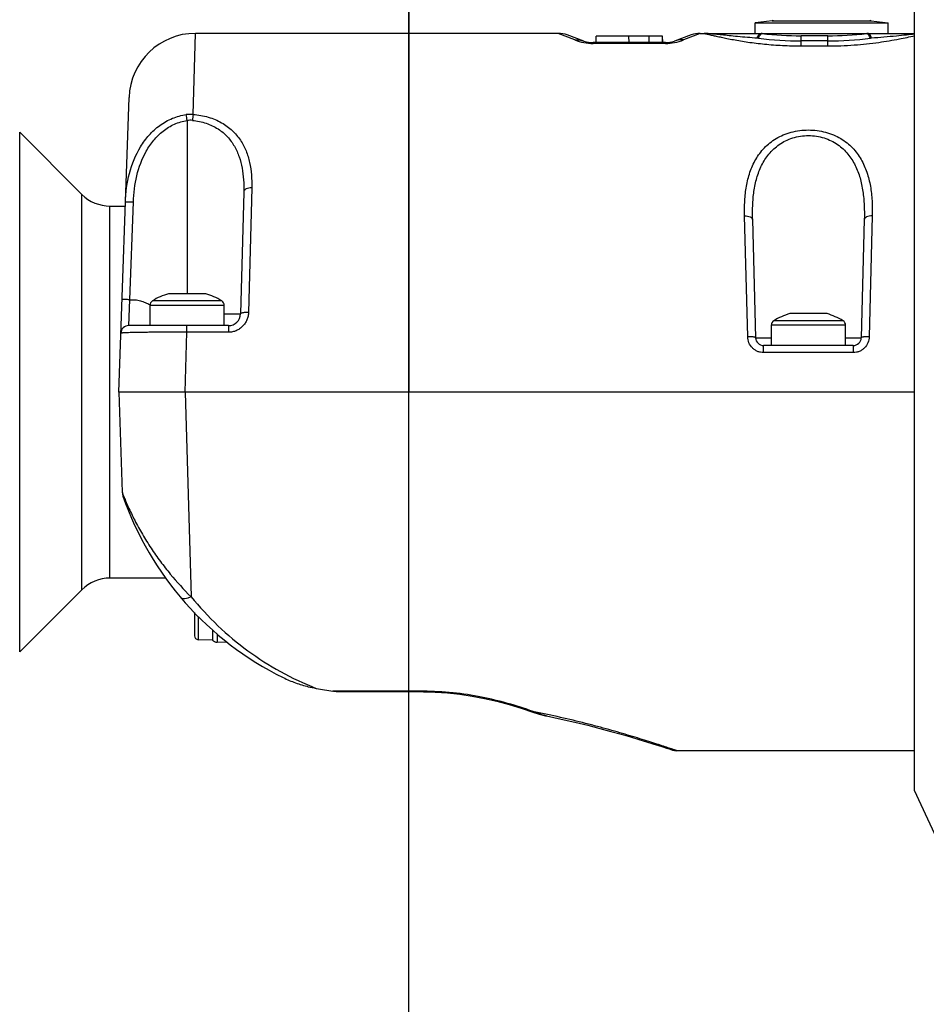
# Model space of a CAD drawing. Units: millimetres. Extents: x 0 to 594, y 0 to 420.
# Drawn here: x 453 to 501, y 267 to 319 of the extents above; entities that cross this region are included whole.
import ezdxf

# ---------------------------------------------------------------- set-up
doc = ezdxf.new("R2010")
doc.units = ezdxf.units.MM
doc.header["$LTSCALE"] = 32.67
doc.layers.get('0').update_dxf_attribs({"linetype": 'CONTINUOUS'})
doc.layers.add('10_ALL_FEATURES', color=7, linetype='CONTINUOUS')
doc.styles.get("Standard").update_dxf_attribs({"font": 'txt', "width": 0.8})
doc.dimstyles.new('DIMSTYLE_1', dxfattribs={"dimtxt": 3.5, "dimasz": 3.5, "dimexe": 3, "dimexo": 1.5, "dimgap": 0.875, "dimtad": 1, "dimlfac": 1.428571, "dimdsep": 46, "dimtxsty": 'STANDARD', "dimblk": '_FILLED', "dimblk1": '_FILLED', "dimblk2": '_FILLED', "dimcen": 0.09, "dimclrt": 5, "dimazin": 2, "dimtp": 0.5, "dimtm": 0.5, "dimtfac": 1, "dimtofl": 0, "dimtmove": 0, "dimatfit": 3, "dimldrblk": '_FILLED', "dimfxl": 1, "dimtolj": 1, "dimarcsym": 0})
doc.dimstyles.new('DIMSTYLE_2', dxfattribs={"dimtxt": 3.5, "dimasz": 3.5, "dimexe": 3, "dimexo": 1.5, "dimgap": 0.875, "dimtad": 1, "dimlfac": 1.428571, "dimdsep": 46, "dimtxsty": 'STANDARD', "dimblk": '_FILLED', "dimblk1": '_FILLED', "dimblk2": '_FILLED', "dimcen": 0.09, "dimclrt": 5, "dimazin": 2, "dimtp": 0.3, "dimtm": 0.3, "dimtfac": 1, "dimtofl": 0, "dimtmove": 0, "dimatfit": 3, "dimldrblk": '_FILLED', "dimfxl": 1, "dimtolj": 1, "dimarcsym": 0})

# ---------------------------------------------------------------- blocks, each defined once
blk = doc.blocks.new('_FILLED')
at = {"color": 0, "linetype": 'BYBLOCK'}
blk.add_solid([(0, 0), (-1, 0.143), (-1, -0.143)], dxfattribs=at)
blk = doc.blocks.new('*D0')
at = {"color": 2, "linetype": 'CONTINUOUS'}
for p, q in [((326.702, 271.619), (326.702, 235.006)), ((558.472, 259.746), (558.472, 235.006)), ((326.702, 238.006), (442.587, 238.006)), ((558.472, 238.006), (442.587, 238.006))]:
    blk.add_line(p, q, dxfattribs=at)
at = {"color": 2, "linetype": 'CONTINUOUS', "xscale": 3.5, "yscale": 3.5, "zscale": 3.5, "rotation": 180}
blk.add_blockref('_FILLED', (326.702, 238.006), dxfattribs=at)
at = {"color": 2, "linetype": 'CONTINUOUS', "xscale": 3.5, "yscale": 3.5, "zscale": 3.5}
blk.add_blockref('_FILLED', (558.472, 238.006), dxfattribs=at)
at = {"color": 5, "linetype": 'CONTINUOUS', "insert": (442.587, 242.381), "char_height": 3.5, "width": 22.125, "attachment_point": 2, "line_spacing_factor": 0.9}
blk.add_mtext('331.1\\P[13.03]', dxfattribs=at)
blk = doc.blocks.new('*D1')
at = {"color": 2, "linetype": 'CONTINUOUS'}
for p, q in [((473.278, 299.092), (473.278, 358.667)), ((438.522, 337.242), (476.278, 337.242)), ((473.278, 337.242), (473.278, 299.092)), ((473.278, 260.942), (473.278, 299.092)), ((438.522, 260.942), (476.278, 260.942))]:
    blk.add_line(p, q, dxfattribs=at)
at = {"color": 2, "linetype": 'CONTINUOUS', "xscale": 3.5, "yscale": 3.5, "zscale": 3.5}
for p, rotation in [((473.278, 337.242), 90), ((473.278, 260.942), 270)]:
    blk.add_blockref('_FILLED', p, dxfattribs=dict(at, rotation=rotation))
at = {"color": 5, "linetype": 'CONTINUOUS', "insert": (468.903, 351.167), "char_height": 3.5, "width": 19.875, "attachment_point": 1, "rotation": 90, "line_spacing_factor": 0.9}
blk.add_mtext('109\\P[4.29]', dxfattribs=at)

msp = doc.modelspace()

# ---------------------------------------------------------------- linework, layer by layer
at = {"layer": '10_ALL_FEATURES', "color": 7, "linetype": 'CONTINUOUS'}
for p, q in [((499.952, 278.0919), (499.952, 320.0919)), ((492.4388, 318.6482), (491.552, 318.555)), ((497.6652, 318.6482), (498.552, 318.555)), ((491.552, 317.9919), (491.552, 318.555)), ((491.552, 318.555), (498.552, 318.555)), ((498.552, 317.9919), (498.552, 318.555)), ((481.1552, 317.9919), (462.027, 317.9919)), ((482.5163, 317.5863), (481.634, 317.9075)), ((483.152, 317.5019), (483.1642, 317.8519)), ((486.6541, 317.8519), (483.1642, 317.8519)), ((484.902, 317.5019), (484.8898, 317.8519)), ((485.952, 317.5019), (485.9509, 317.8519)), ((486.6398, 317.8519), (486.652, 317.5019)), ((486.6663, 317.5019), (486.6541, 317.8519)), ((488.1701, 317.9075), (487.2877, 317.5863)), ((488.6489, 317.9919), (499.952, 317.9919)), ((486.8089, 317.5019), (482.9951, 317.5019)), ((457.9871, 299.0919), (458.5291, 314.6141)), ((452.7621, 312.7815), (456.0366, 309.507)), ((464.5763, 309.6278), (464.4081, 303.2054)), ((457.5215, 308.8919), (458.3293, 308.8919)), ((491.4058, 308.1749), (491.5688, 301.9509)), ((497.2982, 308.1749), (497.1352, 301.9509)), ((462.572, 304.2719), (460.612, 304.2719)), ((459.632, 303.6589), (459.632, 302.5919)), ((463.552, 302.5919), (463.552, 303.6589)), ((495.332, 303.2219), (493.372, 303.2219)), ((463.7783, 302.5919), (458.5149, 302.5919)), ((492.392, 302.6089), (492.392, 301.5419)), ((496.312, 301.5419), (496.312, 302.6089)), ((496.7154, 301.5419), (491.9887, 301.5419)), ((457.9871, 299.0919), (458.1714, 293.812)), ((499.952, 299.0919), (457.9871, 299.0919)), ((460.4521, 289.2919), (457.5215, 289.2919)), ((452.7621, 285.4024), (456.0366, 288.6768)), ((461.977, 287.4699), (461.977, 286.252)), ((462.9283, 286.016), (462.1797, 286.0421)), ((463.7261, 285.8904), (463.1679, 285.9099)), ((474.052, 283.2873), (469.6403, 283.2873)), ((479.2121, 282.4314), (479.8221, 282.2243)), ((479.8221, 282.2243), (480.1576, 282.1164)), ((480.1568, 282.1166), (480.4837, 282.0341)), ((480.4835, 282.0342), (480.536, 282.0232)), ((480.5367, 282.0231), (480.5361, 282.0232)), ((481.3169, 281.8589), (482.0371, 281.6947)), ((482.0371, 281.6947), (482.7143, 281.53)), ((482.7141, 281.53), (483.3468, 281.3675)), ((483.3467, 281.3676), (483.9343, 281.2096)), ((483.9339, 281.2097), (484.4754, 281.0585)), ((486.6788, 280.3919), (486.8685, 280.331)), ((486.8679, 280.3312), (487.0118, 280.2847)), ((487.0114, 280.2849), (487.1906, 280.2265)), ((499.952, 280.1919), (487.4079, 280.1919)), ((501.4818, 274.8114), (499.952, 278.0919))]:
    msp.add_line(p, q, dxfattribs=at)
at = {"layer": '10_ALL_FEATURES', "color": 9, "linetype": 'CONTINUOUS'}
for p, q in [((492.4388, 318.6482), (497.6652, 318.6482)), ((461.9054, 313.7207), (462.027, 317.9919)), ((482.0375, 317.6451), (481.1552, 317.9919)), ((488.6489, 317.9919), (487.7666, 317.6451)), ((488.6489, 317.9919), (487.7666, 317.6451)), ((491.9097, 317.9787), (497.4243, 317.9787)), ((493.967, 317.33), (493.967, 317.8661)), ((495.367, 317.8661), (493.967, 317.8661)), ((495.367, 317.5952), (493.967, 317.5952)), ((495.367, 317.33), (495.367, 317.8661)), ((482.9951, 317.4627), (482.9951, 317.5019)), ((486.8089, 317.4627), (482.9951, 317.4627)), ((486.8089, 317.4627), (486.8089, 317.5019)), ((493.967, 317.33), (495.367, 317.33)), ((461.592, 313.3973), (461.592, 304.2719)), ((452.7621, 285.4024), (452.7621, 312.7815)), ((464.9961, 309.8561), (464.8279, 303.2877)), ((456.0366, 288.6768), (456.0366, 309.507)), ((457.5215, 289.2919), (457.5215, 308.8919)), ((458.5768, 303.9553), (458.7566, 309.1064)), ((491.149, 302.0047), (490.986, 308.3701)), ((497.7181, 308.3701), (497.5551, 302.0046)), ((458.5149, 302.5919), (458.5768, 303.9553)), ((463.552, 303.6589), (459.632, 303.6589)), ((463.4181, 303.8978), (459.7659, 303.8978)), ((463.552, 303.2054), (464.4081, 303.2054)), ((461.5788, 302.2419), (461.5788, 302.5919)), ((463.7783, 302.5919), (463.7783, 302.2419)), ((496.312, 302.6089), (492.392, 302.6089)), ((496.1781, 302.8478), (492.5259, 302.8478)), ((461.4892, 299.0919), (461.5788, 302.2419)), ((463.7783, 302.2419), (461.5788, 302.2419)), ((491.5688, 301.9509), (492.392, 301.9509)), ((491.9887, 301.1681), (491.9887, 301.5419)), ((496.312, 301.9509), (497.1352, 301.9509)), ((496.7154, 301.5419), (496.7154, 301.1681)), ((496.7154, 301.1681), (491.9887, 301.1681)), ((461.4892, 299.0919), (461.7961, 288.3061)), ((462.1797, 287.2645), (462.1797, 286.0421)), ((462.9284, 286.5569), (462.9284, 286.0165)), ((463.1679, 286.3522), (463.1679, 285.9099)), ((474.052, 283.3221), (469.2814, 283.3221)), ((474.052, 283.2873), (474.052, 283.3221))]:
    msp.add_line(p, q, dxfattribs=at)
at = {"layer": '10_ALL_FEATURES', "color": 7, "linetype": 'CONTINUOUS'}
for points in [[(474.052, 283.2873), (474.6735, 283.2746), (475.3181, 283.2344), (475.9653, 283.1667), (476.6154, 283.0716), (477.2683, 282.949), (477.9221, 282.8), (478.5719, 282.6264), (479.2129, 282.4311)], [(480.5366, 282.0231), (481.3173, 281.8588), (482.0376, 281.6946)], [(484.4749, 281.0586), (484.9693, 280.916), (485.4147, 280.7839), (485.8098, 280.664), (486.1527, 280.558), (486.442, 280.4672), (486.6796, 280.3917)], [(484.9686, 280.9162), (485.4139, 280.7841), (485.809, 280.6643), (486.1519, 280.5583), (486.4412, 280.4674), (486.6788, 280.3919)]]:
    msp.add_lwpolyline(points, dxfattribs=at)
for centre, radius, start, end in [((492.4315, 318.7178), 0.07, 276, 355.32205), ((497.6725, 318.7178), 0.07, 184.67795, 264), ((462.027, 314.4919), 3.5, 90, 178), ((481.1552, 316.5919), 1.4, 70, 89.99996), ((482.9951, 318.9019), 1.4, 250, 270), ((486.8089, 318.9019), 1.4, 270, 290), ((488.6489, 316.5919), 1.4, 90.00004, 110), ((457.5215, 310.9919), 2.1, 225, 270), ((461.592, 300.9119), 3.5, 106.2602, 121.44898), ((461.592, 300.9119), 3.5, 58.55102, 73.7398), ((459.912, 303.6589), 0.28, 121.44898, 180), ((463.272, 303.6589), 0.28, 0, 58.55102), ((463.7783, 303.2219), 0.63, 270, 358.5), ((494.352, 299.8619), 3.5, 106.2602, 121.44898), ((494.352, 299.8619), 3.5, 58.55102, 73.7398), ((458.5149, 302.1719), 0.42, 90, 178), ((492.672, 302.6089), 0.28, 121.44898, 180), ((496.032, 302.6089), 0.28, 0, 58.55102), ((491.9887, 301.9619), 0.42, 181.5, 270), ((496.7154, 301.9619), 0.42, 270, 358.5), ((458.871, 293.8365), 0.7, 182, 199.09518), ((474.052, 299.0919), 16.765, 199.09518, 243.83263), ((457.5215, 287.1919), 2.1, 90, 135), ((462.187, 286.252), 0.21, 180, 268), ((463.1801, 286.2596), 0.35, 224, 268), ((470.1525, 292.6925), 9.382, 256.62579, 259.23552), ((473.7262, 311.4516), 28.4785, 259.22121, 261.02079), ((487.4079, 280.8919), 0.7, 251.90875, 269.99995)]:
    msp.add_arc(centre, radius, start, end, dxfattribs=at)
at = {"layer": '10_ALL_FEATURES', "color": 9, "linetype": 'CONTINUOUS'}
for centre, radius, start, end in [((482.9975, 320.0807), 2.618, 248.48767, 269.9485), ((486.8065, 320.0807), 2.618, 270.05153, 291.5123), ((491.5681, 316.5174), 1.2214, 83.26226, 85.99187), ((493.9696, 336.5208), 18.9257, 263.14722, 269.99216), ((493.9694, 336.7629), 18.8968, 263.74268, 269.9929), ((495.3574, 336.8952), 19.0291, 270.02885, 276.23557), ((495.3565, 336.6537), 19.0585, 270.03173, 276.82889), ((497.7659, 316.5174), 1.2214, 94.00815, 96.73774), ((461.7807, 311.9034), 1.8216, 86.0745, 97.29941), ((390.5858, 303.8613), 71.6437, 7.648916, 7.901531), ((461.7693, 312.2434), 1.1674, 85.15611, 98.73426), ((472.3594, 261.316), 22.2339, 70.19517, 70.35516)]:
    msp.add_arc(centre, radius, start, end, dxfattribs=at)
for points, knots in [([(482.0375, 317.6451), (482.1185, 317.6532), (482.2818, 317.6519), (482.4407, 317.6139), (482.5163, 317.5863)], [0, 0, 0, 0, 0.5030197, 1, 1, 1, 1]), ([(487.7666, 317.6451), (487.6856, 317.6532), (487.5222, 317.6519), (487.3633, 317.6139), (487.2877, 317.5863)], [0, 0, 0, 0, 0.5030197, 1, 1, 1, 1]), ([(488.8622, 317.9919), (488.8619, 317.9919), (488.8612, 317.9921), (488.8616, 317.9911), (488.8629, 317.991), (488.8649, 317.9901), (488.868, 317.9893), (488.8739, 317.9876), (488.8837, 317.9851), (488.8981, 317.9815), (488.9161, 317.9771), (488.9375, 317.972), (488.9728, 317.9636), (489.0248, 317.9513), (489.0964, 317.9345), (489.1799, 317.9151), (489.3136, 317.8843), (489.5069, 317.8407), (489.7688, 317.7838), (490.0686, 317.722), (490.5361, 317.6324), (491.1944, 317.5238), (492.0576, 317.4177), (492.9936, 317.3465), (493.6387, 317.33), (493.967, 317.33)], [0, 0, 0, 0, 0.0001768, 0.0002391, 0.0004739, 0.0008999, 0.0015164, 0.0023211, 0.0044853, 0.0073729, 0.0109646, 0.0152414, 0.0201856, 0.0320075, 0.0463009, 0.0629483, 0.0818432, 0.1260006, 0.1781067, 0.2375886, 0.3039048, 0.4547112, 0.6252053, 0.8091742, 1, 1, 1, 1]), ([(491.6535, 317.7358), (491.3071, 317.7605), (490.8117, 317.8033), (490.1857, 317.866), (489.7936, 317.9071), (489.4606, 317.9418), (489.2227, 317.9654), (489.0671, 317.9792), (488.9794, 317.9861), (488.9134, 317.9903), (488.8767, 317.9919), (488.8622, 317.9919)], [0, 0, 0, 0, 0.3716354, 0.5320965, 0.6733152, 0.7935329, 0.8904251, 0.9291482, 0.9607246, 0.9845672, 1, 1, 1, 1]), ([(491.6535, 317.7358), (491.6636, 317.7722), (491.6865, 317.838), (491.7278, 317.9107), (491.7661, 317.9531), (491.7949, 317.9751), (491.8251, 317.9888), (491.846, 317.9919), (491.8561, 317.9919)], [0, 0, 0, 0, 0.3272565, 0.6006437, 0.7164471, 0.8194957, 0.9125648, 1, 1, 1, 1]), ([(491.7114, 317.7304), (491.7234, 317.7612), (491.7494, 317.8184), (491.8074, 317.9091), (491.8665, 317.9634), (491.9097, 317.9787)], [0, 0, 0, 0, 0.3057629, 0.5763599, 1, 1, 1, 1]), ([(491.9097, 317.9787), (491.9056, 317.9809), (491.8887, 317.9886), (491.87, 317.9919), (491.8561, 317.9919)], [0, 0, 0, 0, 0.252998, 1, 1, 1, 1]), ([(495.367, 317.33), (495.8353, 317.33), (496.7377, 317.3631), (498.0004, 317.4979), (499.0601, 317.6759), (499.6865, 317.8091), (499.9532, 317.8692)], [0, 0, 0, 0, 0.3036252, 0.584845, 0.8227486, 1, 1, 1, 1]), ([(497.4779, 317.9919), (497.4732, 317.9919), (497.4547, 317.9909), (497.4366, 317.9852), (497.4243, 317.9787)], [0, 0, 0, 0, 0.2522119, 1, 1, 1, 1]), ([(497.6226, 317.7304), (497.6107, 317.7612), (497.5847, 317.8184), (497.5266, 317.9091), (497.4676, 317.9634), (497.4243, 317.9787)], [0, 0, 0, 0, 0.3057633, 0.5763605, 1, 1, 1, 1]), ([(497.6805, 317.7358), (497.6704, 317.7722), (497.6475, 317.838), (497.6062, 317.9107), (497.5679, 317.9531), (497.5391, 317.9751), (497.509, 317.9888), (497.488, 317.9919), (497.4779, 317.9919)], [0, 0, 0, 0, 0.3272565, 0.6006437, 0.716447, 0.8194957, 0.9125647, 1, 1, 1, 1]), ([(499.9538, 317.9497), (499.8099, 317.9353), (499.4896, 317.9017), (498.7326, 317.8227), (498.1185, 317.7671), (497.6805, 317.7358)], [0, 0, 0, 0, 0.1899788, 0.4231304, 1, 1, 1, 1]), ([(458.3369, 309.11), (458.3546, 309.6166), (458.4884, 310.6295), (458.9685, 311.8232), (459.5708, 312.6449), (460.1348, 313.1637), (460.6917, 313.481), (461.1733, 313.6447), (461.4233, 313.6942), (461.5493, 313.7103)], [0, 0, 0, 0, 0.2499497, 0.4995783, 0.6246866, 0.7497524, 0.8747647, 0.9373818, 1, 1, 1, 1]), ([(458.7566, 309.1064), (458.7728, 309.5701), (458.8857, 310.4969), (459.2922, 311.6002), (459.8143, 312.3724), (460.3113, 312.8669), (460.8113, 313.1742), (461.2486, 313.3336), (461.4769, 313.3818), (461.592, 313.3973)], [0, 0, 0, 0, 0.2500361, 0.4997265, 0.6248167, 0.7498495, 0.874806, 0.9374031, 1, 1, 1, 1]), ([(461.9054, 313.7207), (461.8968, 313.6743), (461.8824, 313.5697), (461.8723, 313.4647), (461.8679, 313.4067)], [0, 0, 0, 0, 0.4476097, 1, 1, 1, 1]), ([(461.8679, 313.4067), (462.1146, 313.3856), (462.5896, 313.2899), (463.1276, 313.0345), (463.4886, 312.7678), (463.7209, 312.5466), (463.92, 312.3049), (464.1431, 311.9612), (464.3516, 311.4922), (464.5035, 310.8922), (464.5763, 310.2666), (464.5819, 309.8423), (464.5763, 309.6278)], [0, 0, 0, 0, 0.1428734, 0.2766193, 0.3399543, 0.4013201, 0.4612471, 0.5202738, 0.6373368, 0.7554804, 0.8761743, 1, 1, 1, 1]), ([(461.9054, 313.7207), (462.1762, 313.6999), (462.6977, 313.6074), (463.405, 313.3159), (463.9832, 312.8978), (464.4179, 312.3842), (464.7177, 311.8051), (464.9026, 311.1819), (464.9932, 310.5272), (465.0019, 310.0817), (464.9961, 309.8561)], [0, 0, 0, 0, 0.1467329, 0.2837298, 0.4099353, 0.5285265, 0.6439268, 0.7597187, 0.8780688, 1, 1, 1, 1]), ([(490.986, 308.3701), (490.9792, 308.6359), (490.9844, 309.1608), (491.0679, 309.9339), (491.2479, 310.6736), (491.5012, 311.2504), (491.7763, 311.6701), (492.0242, 311.9633), (492.3156, 312.2285), (492.6514, 312.4597), (493.0303, 312.65), (493.5923, 312.8421), (494.352, 312.94), (495.1117, 312.8421), (495.6738, 312.65), (496.0527, 312.4597), (496.3885, 312.2285), (496.6799, 311.9632), (496.9278, 311.6701), (497.2029, 311.2503), (497.4562, 310.6734), (497.6362, 309.9337), (497.7197, 309.1607), (497.7249, 308.6358), (497.7181, 308.3701)], [0, 0, 0, 0, 0.0622772, 0.122769, 0.1817334, 0.2399316, 0.2692425, 0.2990242, 0.3295917, 0.3612508, 0.394223, 0.4285517, 0.5000011, 0.5714513, 0.6057807, 0.6387536, 0.6704135, 0.700982, 0.7307646, 0.7600764, 0.8182766, 0.8772425, 0.937732, 1, 1, 1, 1]), ([(491.4058, 308.1749), (491.3992, 308.4267), (491.4016, 308.925), (491.4672, 309.6614), (491.6131, 310.3715), (491.8224, 310.9328), (492.0546, 311.3476), (492.2657, 311.6396), (492.5172, 311.907), (492.8114, 312.1433), (493.1483, 312.3405), (493.655, 312.542), (494.352, 312.647), (495.0491, 312.542), (495.5557, 312.3405), (495.8927, 312.1433), (496.1869, 311.907), (496.4384, 311.6395), (496.6495, 311.3475), (496.8817, 310.9327), (497.091, 310.3714), (497.2368, 309.6613), (497.3025, 308.9249), (497.3048, 308.4266), (497.2982, 308.1749)], [0, 0, 0, 0, 0.0628885, 0.1242875, 0.1843003, 0.2433858, 0.2729376, 0.3027539, 0.3331131, 0.3643202, 0.3966426, 0.430204, 0.5000005, 0.5697979, 0.6033603, 0.6356833, 0.6668915, 0.6972517, 0.7270688, 0.7566214, 0.8157089, 0.875723, 0.9371197, 1, 1, 1, 1]), ([(464.9961, 309.8561), (464.9428, 309.857), (464.8411, 309.848), (464.7235, 309.8087), (464.6497, 309.7608), (464.6093, 309.7207), (464.5833, 309.6759), (464.5767, 309.6435), (464.5763, 309.6278)], [0, 0, 0, 0, 0.3077336, 0.5845606, 0.7052732, 0.8130467, 0.9097817, 1, 1, 1, 1]), ([(458.3369, 309.11), (458.3369, 309.1103), (458.3378, 309.1108), (458.3403, 309.1114), (458.3464, 309.1121), (458.3563, 309.1127), (458.3702, 309.1132), (458.3878, 309.1135), (458.4089, 309.1137), (458.4334, 309.1137), (458.472, 309.1135), (458.5266, 309.1127), (458.5982, 309.1112), (458.6759, 309.1091), (458.7294, 309.1073), (458.7566, 309.1064)], [0, 0, 0, 0, 0.0017583, 0.0055839, 0.0201793, 0.044115, 0.0772081, 0.1191605, 0.1695783, 0.2279777, 0.2938059, 0.4451432, 0.6177986, 0.8051374, 1, 1, 1, 1]), ([(490.986, 308.3701), (491.0393, 308.3711), (491.1401, 308.3639), (491.2576, 308.331), (491.332, 308.2898), (491.3723, 308.2556), (491.3987, 308.217), (491.4055, 308.1884), (491.4058, 308.1749)], [0, 0, 0, 0, 0.3201131, 0.6038024, 0.7241775, 0.8284747, 0.9185804, 1, 1, 1, 1]), ([(497.7181, 308.3701), (497.6648, 308.3711), (497.5639, 308.3639), (497.4464, 308.331), (497.372, 308.2898), (497.3317, 308.2556), (497.3054, 308.217), (497.2986, 308.1884), (497.2982, 308.1749)], [0, 0, 0, 0, 0.3201131, 0.6038024, 0.7241774, 0.8284747, 0.9185804, 1, 1, 1, 1]), ([(458.5768, 303.9553), (458.5495, 303.9562), (458.496, 303.958), (458.4183, 303.9601), (458.3467, 303.9616), (458.2921, 303.9624), (458.2535, 303.9626), (458.229, 303.9626), (458.2079, 303.9624), (458.1903, 303.9621), (458.1764, 303.9616), (458.1665, 303.961), (458.1604, 303.9603), (458.1579, 303.9597), (458.157, 303.9592), (458.157, 303.9589)], [0, 0, 0, 0, 0.1948632, 0.3822019, 0.554857, 0.7061958, 0.7720212, 0.8304224, 0.8808398, 0.9227914, 0.9558862, 0.97982, 0.9944167, 0.9982418, 1, 1, 1, 1]), ([(458.5768, 303.9553), (458.623, 303.9553), (458.6923, 303.9552), (458.7733, 303.9553), (458.8195, 303.9553), (458.8888, 303.9523), (458.9923, 303.9397), (459.1272, 303.9068), (459.2587, 303.8624), (459.4296, 303.7917), (459.5538, 303.7297), (459.6357, 303.6868)], [0, 0, 0, 0, 0.1250286, 0.1875433, 0.2187999, 0.2500569, 0.3750068, 0.4999889, 0.6249886, 0.7499992, 1, 1, 1, 1]), ([(464.8279, 303.2877), (464.8262, 303.2204), (464.8103, 303.0855), (464.7495, 302.8909), (464.6531, 302.7101), (464.5238, 302.5501), (464.3655, 302.4173), (464.1837, 302.3177), (463.9853, 302.2559), (463.8472, 302.2419), (463.7783, 302.2419)], [0, 0, 0, 0, 0.1233415, 0.2471542, 0.3715178, 0.4964328, 0.6218465, 0.747664, 0.8737599, 1, 1, 1, 1]), ([(464.8279, 303.2877), (464.8007, 303.2883), (464.7473, 303.2885), (464.6697, 303.2854), (464.5982, 303.2789), (464.5352, 303.2694), (464.4833, 303.2572), (464.4481, 303.2446), (464.4273, 303.2327), (464.4145, 303.2226), (464.4083, 303.212), (464.4081, 303.2054)], [0, 0, 0, 0, 0.1846287, 0.3623577, 0.5268332, 0.6722792, 0.7938956, 0.888351, 0.9250881, 0.9551853, 1, 1, 1, 1]), ([(461.5788, 302.2419), (461.3509, 302.2427), (460.9041, 302.2435), (460.354, 302.2426), (459.9339, 302.2407), (459.6411, 302.2387), (459.3673, 302.2362), (459.1153, 302.233), (458.8872, 302.2293), (458.6854, 302.225), (458.5116, 302.2202), (458.385, 302.2155), (458.2989, 302.2113), (458.2459, 302.2082), (458.201, 302.2051), (458.1639, 302.2017), (458.1353, 302.1985), (458.114, 302.1948), (458.1023, 302.192), (458.0952, 302.1885), (458.0951, 302.1866)], [0, 0, 0, 0, 0.1960685, 0.3843827, 0.4732963, 0.5575408, 0.6363, 0.7088201, 0.7744172, 0.8324844, 0.8824969, 0.9240159, 0.9414776, 0.9566927, 0.9696318, 0.9802736, 0.9886035, 0.9946207, 0.9983529, 1, 1, 1, 1]), ([(491.5688, 301.9509), (491.5687, 301.9559), (491.5615, 301.9635), (491.5495, 301.9698), (491.5285, 301.9781), (491.4934, 301.9864), (491.4417, 301.9944), (491.3788, 302.0004), (491.2801, 302.0058), (491.2024, 302.006), (491.149, 302.0047)], [0, 0, 0, 0, 0.0346082, 0.061736, 0.0966104, 0.1897768, 0.3123695, 0.4603897, 0.6285591, 1, 1, 1, 1]), ([(491.9887, 301.1681), (491.9338, 301.1681), (491.8239, 301.1791), (491.6659, 301.2281), (491.5207, 301.3072), (491.3523, 301.4475), (491.198, 301.679), (491.1517, 301.8966), (491.149, 302.0047)], [0, 0, 0, 0, 0.1258384, 0.2516157, 0.3772777, 0.5027609, 0.7518759, 1, 1, 1, 1]), ([(497.5551, 302.0046), (497.5523, 301.8966), (497.506, 301.679), (497.3517, 301.4475), (497.1833, 301.3072), (497.0382, 301.2281), (496.8802, 301.1791), (496.7702, 301.1681), (496.7154, 301.1681)], [0, 0, 0, 0, 0.248124, 0.4972391, 0.6227223, 0.7483843, 0.8741615, 1, 1, 1, 1]), ([(497.5551, 302.0047), (497.5017, 302.006), (497.424, 302.0058), (497.3252, 302.0004), (497.2624, 301.9944), (497.2106, 301.9864), (497.1755, 301.9781), (497.1545, 301.9698), (497.1426, 301.9635), (497.1354, 301.9559), (497.1352, 301.9509)], [0, 0, 0, 0, 0.3714409, 0.5396103, 0.6876305, 0.8102232, 0.9033896, 0.938264, 0.9653918, 1, 1, 1, 1]), ([(458.1714, 293.812), (458.1715, 293.8095), (458.1729, 293.8028), (458.1761, 293.7905), (458.1814, 293.7735), (458.1922, 293.7411), (458.2109, 293.6894), (458.2277, 293.6453), (458.2373, 293.6203)], [0, 0, 0, 0, 0.0376026, 0.099932, 0.1878651, 0.301574, 0.6043559, 1, 1, 1, 1]), ([(458.2373, 293.6203), (458.2713, 293.5324), (458.3509, 293.3377), (458.5407, 292.9047), (458.829, 292.3124), (459.2299, 291.5874), (459.6814, 290.8646), (460.1722, 290.1647), (460.8555, 289.292), (461.4116, 288.6843), (461.7961, 288.3061)], [0, 0, 0, 0, 0.0439009, 0.0979722, 0.22028, 0.3506342, 0.4837893, 0.6171218, 0.7487313, 1, 1, 1, 1]), ([(461.7961, 288.3061), (461.7422, 288.2753), (461.6382, 288.2254), (461.504, 288.1901), (461.4088, 288.1872), (461.3494, 288.1967), (461.2992, 288.218), (461.2727, 288.2405), (461.2621, 288.2531)], [0, 0, 0, 0, 0.3251005, 0.6011518, 0.7181426, 0.8215454, 0.9139334, 1, 1, 1, 1]), ([(461.7961, 288.3061), (462.236, 287.7671), (463.1769, 286.7521), (464.7631, 285.4265), (466.5035, 284.3141), (467.7537, 283.7279), (468.4002, 283.4756)], [0, 0, 0, 0, 0.252459, 0.5006506, 0.7481791, 1, 1, 1, 1]), ([(479.8342, 282.2558), (478.9492, 282.5716), (477.5506, 282.9723), (475.6022, 283.2687), (474.5726, 283.3221), (474.052, 283.3221)], [0, 0, 0, 0, 0.4773337, 0.7355567, 1, 1, 1, 1]), ([(479.8221, 282.2243), (479.8328, 282.2205), (479.8582, 282.2188), (479.8813, 282.2283), (479.8926, 282.2348)], [0, 0, 0, 0, 0.4639703, 1, 1, 1, 1]), ([(487.4079, 280.1919), (487.4069, 280.192), (487.4048, 280.1931), (487.401, 280.1942), (487.3934, 280.1969), (487.3802, 280.2013), (487.3603, 280.2081), (487.3347, 280.2167), (487.3036, 280.2273), (487.267, 280.2396), (487.2077, 280.2596), (487.1207, 280.2888), (487.0016, 280.3287), (486.8636, 280.3746), (486.7079, 280.426), (486.5355, 280.4825), (486.2759, 280.5669), (485.9181, 280.6816), (485.453, 280.8272), (484.9453, 280.982), (484.401, 281.1429), (483.825, 281.3071), (483.2214, 281.4721), (482.372, 281.6936), (481.2622, 281.9596), (480.3567, 282.1472), (479.8926, 282.2348)], [0, 0, 0, 0, 0.0003895, 0.0008759, 0.0015561, 0.0034959, 0.0062038, 0.009671, 0.0138881, 0.0188428, 0.0245215, 0.0379887, 0.0541533, 0.0728643, 0.0939627, 0.1172866, 0.1426758, 0.1990368, 0.2619017, 0.3302773, 0.4033269, 0.4803565, 0.5607939, 0.6441658, 0.8182004, 1, 1, 1, 1]), ([(480.5361, 282.0232), (480.4284, 282.0449), (480.2098, 282.1052), (479.9988, 282.1875), (479.8926, 282.2348)], [0, 0, 0, 0, 0.4859538, 1, 1, 1, 1])]:
    msp.add_open_spline(points, degree=3, knots=knots, dxfattribs=at)
at = {"layer": '10_ALL_FEATURES', "color": 7, "linetype": 'CONTINUOUS'}
for points, knots in [([(466.6588, 284.0452), (466.8695, 283.9417), (467.3028, 283.7568), (467.7536, 283.6196), (467.9824, 283.5649)], [0, 0, 0, 0, 0.4995323, 1, 1, 1, 1]), ([(469.6403, 283.2873), (469.6111, 283.2873), (469.5518, 283.2898), (469.432, 283.3003), (469.3417, 283.3126), (469.2814, 283.3221)], [0, 0, 0, 0, 0.2431731, 0.4924011, 1, 1, 1, 1])]:
    msp.add_open_spline(points, degree=3, knots=knots, dxfattribs=at)

# ---------------------------------------------------------------- dimensions: what is measured, and where the dimension line sits
at = {"color": 2, "linetype": 'CONTINUOUS'}
dim = msp.add_linear_dim(base=(473.2777, 260.9419), p1=(437.022, 337.2419), p2=(437.022, 260.9419), angle=270, text='<>\\P[4.29]', dimstyle='DIMSTYLE_2', dxfattribs=at)
dim.commit()
dim.dimension.update_dxf_attribs({"geometry": '*D1', "text_midpoint": (473.2777, 357.7924), "dimtype": 160})
dim = msp.add_linear_dim(base=(558.472, 238.0059), p1=(326.702, 273.1191), p2=(558.472, 261.246), text='<>\\P[13.03]', dimstyle='DIMSTYLE_1', dxfattribs=at)
dim.commit()
dim.dimension.update_dxf_attribs({"geometry": '*D0', "text_midpoint": (442.587, 238.0059), "dimtype": 160})

doc.saveas('drawing.dxf')
